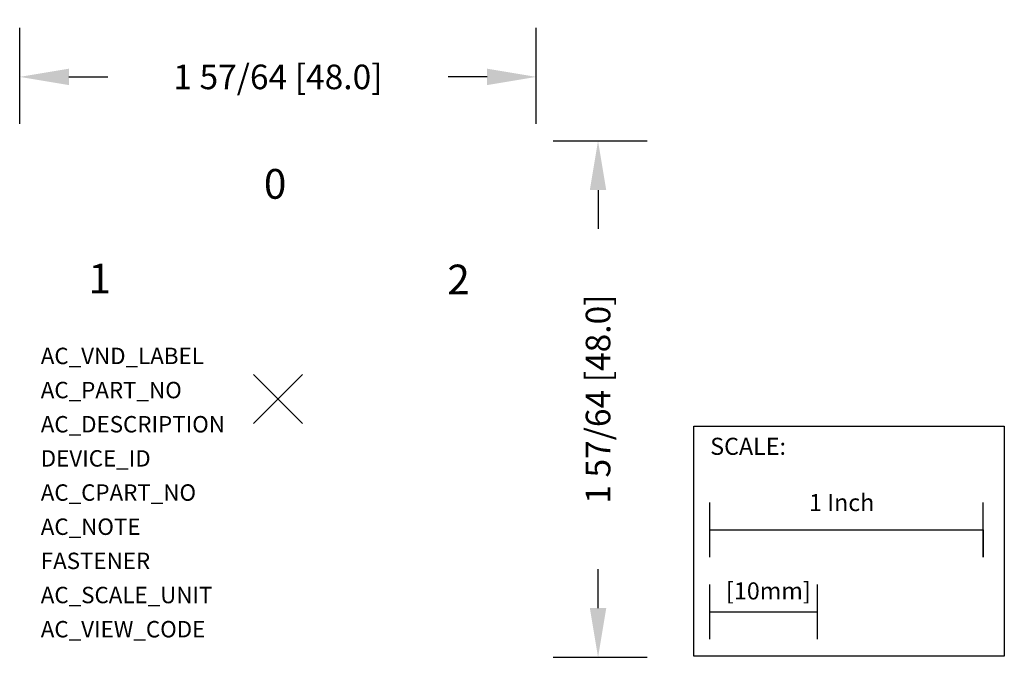
# Model space of a CAD drawing. Extents: x -0.94 to 2.66, y -0.95 to 1.39.
import ezdxf

# ---------------------------------------------------------------- set-up
doc = ezdxf.new("R2010")
doc.units = 0
doc.header["$MEASUREMENT"] = 0
doc.header["$PDMODE"] = 3
doc.header["$PDSIZE"] = 0.09
doc.layers.get('0').update_dxf_attribs({"linetype": 'CONTINUOUS'})
doc.layers.get('DEFPOINTS').update_dxf_attribs({"linetype": 'CONTINUOUS'})
for name, color, linetype in [('AREA1', 7, 'CONTINUOUS'), ('ATTRIBUTES', 7, 'CONTINUOUS'), ('SCALE', 7, 'CONTINUOUS'), ('SNAP_POINTS', 1, 'CONTINUOUS')]:
    doc.layers.add(name, color=color, linetype=linetype)
doc.dimstyles.new('ABECAD_3D', dxfattribs={"dimtxt": 0.09, "dimasz": 0.18, "dimexe": 0.18, "dimexo": 0.0625, "dimgap": 0.09, "dimtad": 0, "dimtoh": 1, "dimdec": 6, "dimzin": 4, "dimtxsty": 'STANDARD', "dimcen": 0.09, "dimazin": 3, "dimtfac": 1.5, "dimtdec": 6, "dimtofl": 0, "dimtmove": 0, "dimatfit": 3, "dimtolj": 1, "dimtzin": 4})

# ---------------------------------------------------------------- blocks, each defined once
blk = doc.blocks.new('*D0')
at = {"layer": 'AREA1', "color": 0}
for p, q in [((-0.945, 1.0075), (-0.945, 1.3589)), ((0.945, 1.0075), (0.945, 1.3589)), ((-0.765, 1.1789), (-0.6225, 1.1789)), ((0.765, 1.1789), (0.6225, 1.1789))]:
    blk.add_line(p, q, dxfattribs=at)
for points in [[(-0.765, 1.2089), (-0.765, 1.1489), (-0.945, 1.1789)], [(0.765, 1.2089), (0.765, 1.1489), (0.945, 1.1789)]]:
    blk.add_solid(points, dxfattribs=at)
at = {"layer": 'DEFPOINTS', "color": 0}
for p in [(0.945, 1.1789), (-0.945, 0.945), (0.945, 0.945)]:
    blk.add_point(p, dxfattribs=at)
at = {"layer": 'AREA1', "color": 0, "insert": (0, 1.1789), "char_height": 0.09, "attachment_point": 5}
blk.add_mtext('\\A1;1 57/64 [48.0]', dxfattribs=at)
blk = doc.blocks.new('*D1')
at = {"layer": 'AREA1', "color": 0}
for p, q in [((1.0075, 0.945), (1.3511, 0.945)), ((1.1711, 0.765), (1.1711, 0.6225)), ((1.1711, -0.765), (1.1711, -0.6225)), ((1.0075, -0.945), (1.3511, -0.945))]:
    blk.add_line(p, q, dxfattribs=at)
for points in [[(1.1411, 0.765), (1.2011, 0.765), (1.1711, 0.945)], [(1.1411, -0.765), (1.2011, -0.765), (1.1711, -0.945)]]:
    blk.add_solid(points, dxfattribs=at)
at = {"layer": 'DEFPOINTS', "color": 0}
for p in [(0.945, 0.945), (0.945, -0.945), (1.1711, -0.945)]:
    blk.add_point(p, dxfattribs=at)
at = {"layer": 'AREA1', "color": 0, "insert": (1.1711, 0), "char_height": 0.09, "attachment_point": 5, "rotation": 90}
blk.add_mtext('\\A1;1 57/64 [48.0]', dxfattribs=at)

msp = doc.modelspace()

# ---------------------------------------------------------------- linework, layer by layer
at = {"layer": 'SCALE'}
for p, q in [((1.5799298, -0.5789858), (1.5799298, -0.3789858)), ((2.5799298, -0.5789858), (2.5799298, -0.3789858)), ((1.5799298, -0.4789858), (2.5799298, -0.4789858)), ((2.5799298, -0.4789858), (2.5799298, -0.5789858)), ((1.5799298, -0.8789858), (1.5799298, -0.6789858)), ((1.9736298, -0.8789858), (1.9736298, -0.6789858)), ((1.5799298, -0.7789858), (1.9736298, -0.7789858))]:
    msp.add_line(p, q, dxfattribs=at)
msp.add_lwpolyline([(1.5219312, -0.0989075), (2.65756, -0.0989075), (2.65756, -0.940517), (1.5219312, -0.940517)], close=True, dxfattribs=at)
at = {"layer": 'SNAP_POINTS'}
msp.add_point((0, 0), dxfattribs=at)

# ---------------------------------------------------------------- texts
for s, p in [('0', (-0.051623, 0.7330599)), ('1', (-0.6932226, 0.3867904)), ('2', (0.6194755, 0.3831067))]:
    msp.add_text(s, height=0.1087925).set_placement(p)
at = {"layer": 'ATTRIBUTES', "flags": 1}
for tag, p, s in [('AC_VND_LABEL', (-0.8678888, 0.1279051), 'ALLEN-BRADLEY'), ('AC_PART_NO', (-0.8678888, 0.0029051), '194L-A4-350'), ('AC_DESCRIPTION', (-0.8678888, -0.1220949), 'Legend Plate, 48mm x 48mm, 1 - 0 - 2 (60 degrees)'), ('DEVICE_ID', (-0.8678888, -0.2470949), ''), ('AC_CPART_NO', (-0.8678888, -0.3720949), ''), ('AC_NOTE', (-0.8678888, -0.4970949), ''), ('FASTENER', (-0.8678888, -0.6220949), ''), ('AC_SCALE_UNIT', (-0.8678888, -0.7470949), 'INCH'), ('AC_VIEW_CODE', (-0.8678888, -0.8720949), '0')]:
    msp.add_attdef(tag, p, s, height=0.06, dxfattribs=at)
at = {"layer": 'SCALE'}
for s, p in [('SCALE:', (1.5814601, -0.2041086)), ('1 Inch', (1.9432128, -0.4099371)), ('[10mm]', (1.639352, -0.7332461))]:
    msp.add_text(s, height=0.0625, dxfattribs=at).set_placement(p)

# ---------------------------------------------------------------- dimensions: what is measured, and where the dimension line sits
at = {"layer": 'AREA1'}
dim = msp.add_linear_dim(base=(0.945, 1.1788592), p1=(-0.945, 0.945), p2=(0.945, 0.945), dimstyle='ABECAD_3D', dxfattribs=at)
dim.commit()
dim.dimension.update_dxf_attribs({"geometry": '*D0', "text_midpoint": (0, 1.1788592)})
dim = msp.add_linear_dim(base=(1.1710796, -0.945), p1=(0.945, 0.945), p2=(0.945, -0.945), angle=90, dimstyle='ABECAD_3D', dxfattribs=at)
dim.commit()
dim.dimension.update_dxf_attribs({"geometry": '*D1', "text_midpoint": (1.1710796, 0)})

doc.saveas('drawing.dxf')
